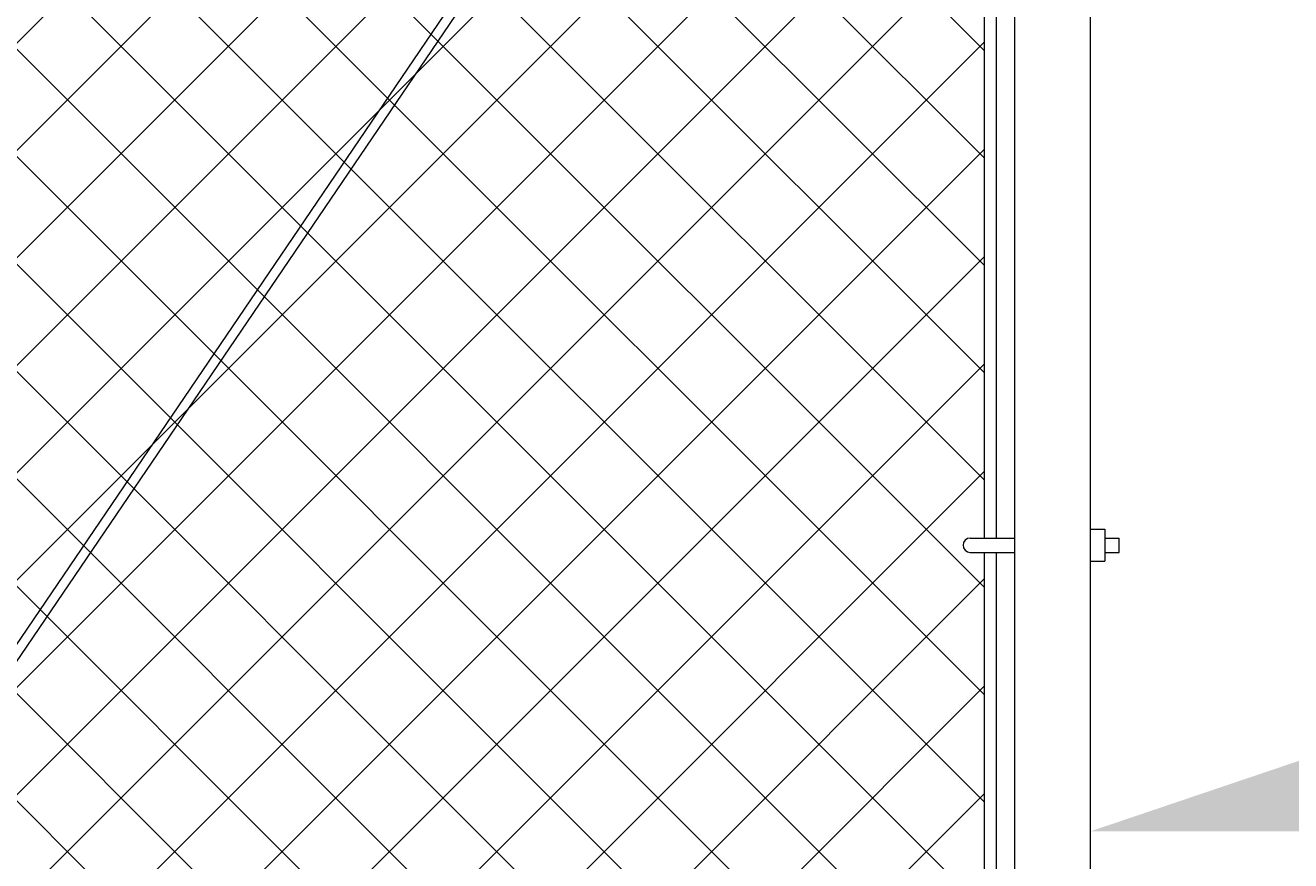
# Model space of a CAD drawing. Extents: x -461 to 3598, y -62 to 1535.
# Drawn here: x 3254 to 3288, y 1202 to 1224 of the extents above; entities that cross this region are included whole.
import ezdxf
from ezdxf import colors
from ezdxf.entities.mleader import LeaderData, LeaderLine
from ezdxf.math import Vec2, Vec3

# ---------------------------------------------------------------- set-up
doc = ezdxf.new("R2010")
doc.units = 0
doc.header["$LTSCALE"] = 10
doc.header["$MEASUREMENT"] = 0
doc.layers.add('3', color=6, linetype='CONTINUOUS', lineweight=20)
doc.layers.add('5', color=50, linetype='CONTINUOUS', lineweight=9)
doc.styles.get("Standard").update_dxf_attribs({"font": 'txt.shx', "height": 0.09375})

msp = doc.modelspace()

# ---------------------------------------------------------------- hatches: boundary and pattern name
at = {"layer": '5', "lineweight": 0}
h = msp.add_hatch(dxfattribs=at)
h.set_pattern_fill('_USER', color=256, scale=2, angle=45, double=1, pattern_type=0)
h.set_pattern_definition([(45, (0, 0), (-1.4142136, 1.4142136), []), (135, (0, 0), (-1.4142136, -1.4142136), [])])
h.paths.add_polyline_path([(2906.47357, 1156.69371), (2906.47357, 1240.85044), (2905.47357, 1240.85044), (2905.47357, 1244.11349), (2861.43833, 1244.11349), (2861.43833, 1156.69371)])
h.paths.add_polyline_path([(2910.47357, 1240.85044), (2910.47357, 1156.69371), (3279.68034, 1156.69371), (3279.68034, 1244.11349), (2911.47357, 1244.11349), (2911.47357, 1240.85044)])

# ---------------------------------------------------------------- linework, layer by layer
at = {"layer": '3'}
msp.add_lwpolyline([(3282.47357, 1244.91294), (3280.47357, 1244.91294), (3280.47357, 1153.40671), (3282.47357, 1153.40671)], close=True, dxfattribs=at)
at = {"layer": '5'}
for p, q in [((3228.48154, 1169.7038), (3275.92787, 1239.54229)), ((3228.68697, 1169.56132), (3276.1333, 1239.39982)), ((3282.47357, 1210.57319), (3282.84857, 1210.57319)), ((3282.84857, 1210.57319), (3282.84857, 1209.73019)), ((3279.30432, 1210.33919), (3280.48424, 1210.33919)), ((3282.84857, 1210.33919), (3283.22865, 1210.33919)), ((3283.22865, 1209.96419), (3283.22865, 1210.33919)), ((3279.30432, 1209.96419), (3280.48424, 1209.96419)), ((3282.47357, 1209.73019), (3282.84857, 1209.73019)), ((3282.84857, 1209.96419), (3283.22865, 1209.96419))]:
    msp.add_line(p, q, dxfattribs=at)
for points in [[(3279.68034, 1210.33919), (3279.68034, 1225.96419)], [(3279.99284, 1225.96419), (3279.99284, 1210.33919)], [(3279.68034, 1194.33919), (3279.68034, 1209.96419)], [(3279.99284, 1209.96419), (3279.99284, 1194.33919)]]:
    msp.add_lwpolyline(points, dxfattribs=at)
msp.add_arc((3279.30432, 1210.15169), 0.1875, 90, 270, dxfattribs=at)

# ---------------------------------------------------------------- leaders
ml = msp.add_multileader_mtext('Standard', dxfattribs=at)
ml.set_content('')
ml.set_leader_properties()
ml.build(insert=Vec2(0, 0))
ml.multileader.update_dxf_attribs({"leader_type": 2, "text_right_attachment_type": 6, "dogleg_length": 0.36, "arrow_head_size": 6})
ctx = ml.context
ctx.base_point, ctx.char_height, ctx.arrow_head_size, ctx.landing_gap_size, ctx.plane_origin = Vec3(3340.7977, 1212.21636), 0.09375, 6, 0.09, Vec3(3340.7977, 1212.21636)
ctx.right_attachment = 6
notes = []
notes.append((ctx, [(0, (1, 1, 0), (3340.4377, 1212.21636), (1, 0), 0.36, [(0, [(3282.47357, 1202.61439)], 0, [])])]))
ctx.mtext, ml.multileader.dxf.content_type = None, 0
for ctx, leaders in notes:
    for number, flags, end, landing, length, lines in leaders:
        leader = LeaderData()
        leader.index, (leader.has_last_leader_line, leader.has_dogleg_vector, leader.attachment_direction) = number, flags
        leader.last_leader_point, leader.dogleg_vector, leader.dogleg_length = Vec3(end), Vec3(landing), length
        for number, points, colour, breaks in lines:
            line = LeaderLine()
            line.index, line.vertices, line.color, line.breaks = number, Vec3.list(points), colors.encode_raw_color(colour), breaks
            leader.lines.append(line)
        ctx.leaders.append(leader)

doc.saveas('drawing.dxf')
